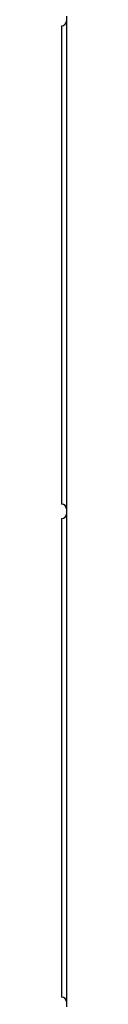
# Model space of a CAD drawing. Units: inches. Extents: x -201 to 33, y -16 to 100.
# Drawn here: x -81 to -81, y -6 to -2 of the extents above; entities that cross this region are included whole.
import ezdxf

# ---------------------------------------------------------------- set-up
doc = ezdxf.new("R2010")
doc.units = ezdxf.units.IN
doc.header["$LTSCALE"] = 0.5
doc.header["$MEASUREMENT"] = 0
doc.layers.get('0').update_dxf_attribs({"lineweight": 30})

msp = doc.modelspace()

# ---------------------------------------------------------------- linework, layer by layer
for p, q in [((-81.3923, -2.0284), (-81.3923, -2.048)), ((-81.412, -2.0677), (-81.412, -4.0087)), ((-81.3923, -2.048), (-81.3923, -4.0284)), ((-81.3923, -4.0284), (-81.3923, -4.048)), ((-81.412, -4.0677), (-81.412, -6.0087)), ((-81.3923, -4.048), (-81.3923, -6.0284)), ((-81.3923, -6.0284), (-81.3923, -6.048))]:
    msp.add_line(p, q)
for centre, start, end in [((-81.412, -2.048), 270, 0), ((-81.412, -4.0284), 0, 90), ((-81.412, -4.048), 270, 0), ((-81.412, -6.0284), 0, 90)]:
    msp.add_arc(centre, 0.0197, start, end)

doc.saveas('drawing.dxf')
